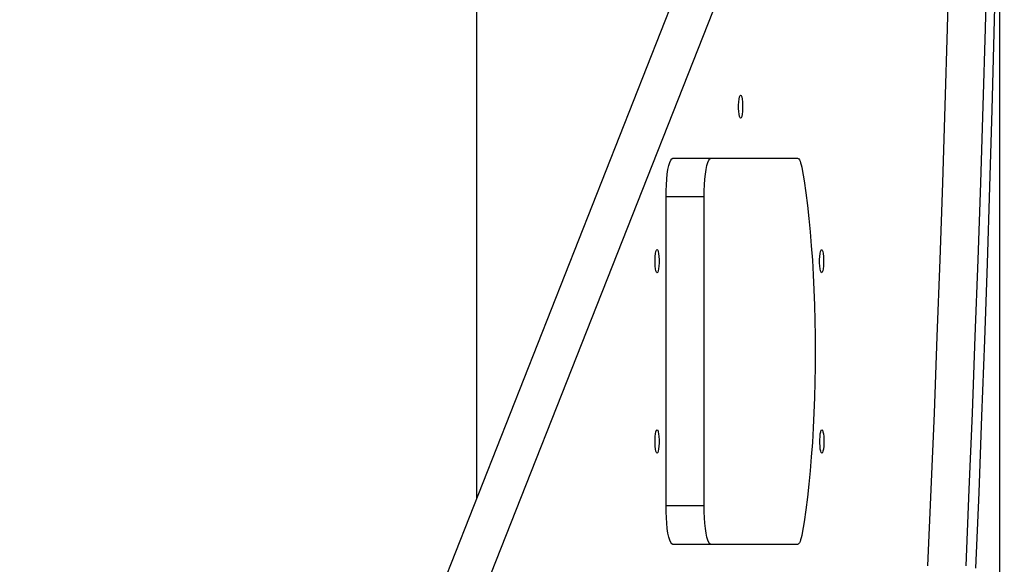
# Model space of a CAD drawing. Units: millimetres. Extents: x 17939 to 24115, y 28126 to 40547.
# Drawn here: x 21448 to 21831, y 35972 to 36184 of the extents above; entities that cross this region are included whole.
import ezdxf

# ---------------------------------------------------------------- set-up
doc = ezdxf.new("R2010")
doc.units = ezdxf.units.MM
doc.header["$LTSCALE"] = 200
doc.layers.add('WYLEWKI_BETONOWE', color=52, linetype='Continuous')

msp = doc.modelspace()

# ---------------------------------------------------------------- linework, layer by layer
at = {"color": 7, "linetype": 'Continuous', "lineweight": 25}
for p, q in [((21625.67, 36303.25), (21625.67, 35997.93)), ((21709.05, 36209.24), (21088.67, 34636.97)), ((21088.67, 34593.38), (21723.93, 36203.36)), ((21701.86, 36129.93), (21750.32, 36129.93)), ((21699.26, 35994.93), (21699.26, 36114.93)), ((21714.03, 36114.93), (21699.26, 36114.93)), ((21714.03, 35994.93), (21714.03, 36114.93)), ((21714.03, 35994.93), (21699.26, 35994.93)), ((21750.32, 35979.93), (21701.86, 35979.93))]:
    msp.add_line(p, q, dxfattribs=at)
at = {"color": 7, "linetype": 'Continuous', "lineweight": 25, "flags": 128}
for points in [[(21813.46, 36422.24), (21813.05, 36391.87), (21812.58, 36361.53), (21812.06, 36331.22), (21811.46, 36300.95), (21810.81, 36270.72), (21810.1, 36240.53), (21809.32, 36210.4), (21808.48, 36180.33), (21807.58, 36150.31), (21806.62, 36120.35), (21805.6, 36090.46), (21804.52, 36060.65), (21803.38, 36030.9), (21802.17, 36001.24), (21800.91, 35971.66)], [(21828.23, 36422.24), (21827.82, 36391.87), (21827.36, 36361.53), (21826.83, 36331.22), (21826.24, 36300.95), (21825.58, 36270.72), (21824.87, 36240.53), (21824.09, 36210.4), (21823.26, 36180.33), (21822.36, 36150.31), (21821.4, 36120.35), (21820.38, 36090.46), (21819.29, 36060.65), (21818.15, 36030.9), (21816.95, 36001.24), (21815.68, 35971.66)], [(21830.69, 36389.23), (21830.31, 36359.03), (21829.86, 36328.85), (21829.34, 36298.71), (21828.77, 36268.61), (21828.13, 36238.55), (21827.43, 36208.54), (21826.66, 36178.57), (21825.83, 36148.67), (21824.94, 36118.82), (21823.98, 36089.04), (21822.97, 36059.32), (21821.89, 36029.68), (21820.75, 36000.12), (21819.54, 35970.64)], [(21728.25, 36154.43), (21728.47, 36154.24), (21728.67, 36153.71), (21728.84, 36152.87), (21728.96, 36151.8), (21729.02, 36150.57), (21729.02, 36149.29), (21728.96, 36148.06), (21728.84, 36146.98), (21728.67, 36146.14), (21728.47, 36145.61), (21728.25, 36145.43), (21728.03, 36145.61), (21727.82, 36146.14), (21727.66, 36146.98), (21727.54, 36148.06), (21727.47, 36149.29), (21727.47, 36150.57), (21727.54, 36151.8), (21727.66, 36152.87), (21727.82, 36153.71), (21728.03, 36154.24), (21728.25, 36154.43)], [(21699.26, 36114.93), (21699.29, 36117.27), (21699.39, 36119.56), (21699.54, 36121.74), (21699.76, 36123.74), (21700.02, 36125.53), (21700.33, 36127.06), (21700.68, 36128.29), (21701.06, 36129.19), (21701.46, 36129.74), (21701.86, 36129.93)], [(21714.03, 36114.93), (21714.06, 36117.27), (21714.16, 36119.56), (21714.32, 36121.74), (21714.53, 36123.74), (21714.79, 36125.53), (21715.1, 36127.06), (21715.45, 36128.29), (21715.83, 36129.19), (21716.23, 36129.74), (21716.64, 36129.93)], [(21750.32, 36129.93), (21750.58, 36129.85), (21750.83, 36129.64), (21751.08, 36129.28), (21751.32, 36128.78), (21751.55, 36128.15), (21751.77, 36127.39), (21751.98, 36126.51), (21752.17, 36125.51)], [(21752.17, 36125.51), (21752.88, 36121.12), (21753.55, 36116.48), (21754.17, 36111.62), (21754.74, 36106.56), (21755.25, 36101.3), (21755.71, 36095.88), (21756.11, 36090.31), (21756.45, 36084.61), (21756.73, 36078.81), (21756.95, 36072.91), (21757.11, 36066.95), (21757.2, 36060.95), (21757.23, 36054.93), (21757.2, 36048.9), (21757.11, 36042.9), (21756.95, 36036.94), (21756.73, 36031.05), (21756.45, 36025.24), (21756.11, 36019.54), (21755.71, 36013.97), (21755.25, 36008.55), (21754.74, 36003.29), (21754.17, 35998.23), (21753.55, 35993.37), (21752.88, 35988.73), (21752.17, 35984.34)], [(21695.79, 36094.43), (21696.01, 36094.24), (21696.21, 36093.71), (21696.38, 36092.87), (21696.5, 36091.8), (21696.56, 36090.57), (21696.56, 36089.29), (21696.5, 36088.06), (21696.38, 36086.98), (21696.21, 36086.14), (21696.01, 36085.61), (21695.79, 36085.43), (21695.57, 36085.61), (21695.36, 36086.14), (21695.2, 36086.98), (21695.08, 36088.06), (21695.01, 36089.29), (21695.01, 36090.57), (21695.08, 36091.8), (21695.2, 36092.87), (21695.36, 36093.71), (21695.57, 36094.24), (21695.79, 36094.43)], [(21759.7, 36094.43), (21759.92, 36094.24), (21760.13, 36093.71), (21760.29, 36092.87), (21760.41, 36091.8), (21760.48, 36090.57), (21760.48, 36089.29), (21760.41, 36088.06), (21760.29, 36086.98), (21760.13, 36086.14), (21759.92, 36085.61), (21759.7, 36085.43), (21759.48, 36085.61), (21759.28, 36086.14), (21759.11, 36086.98), (21758.99, 36088.06), (21758.93, 36089.29), (21758.93, 36090.57), (21758.99, 36091.8), (21759.11, 36092.87), (21759.28, 36093.71), (21759.48, 36094.24), (21759.7, 36094.43)], [(21695.79, 36024.43), (21696.01, 36024.24), (21696.21, 36023.71), (21696.38, 36022.87), (21696.5, 36021.8), (21696.56, 36020.57), (21696.56, 36019.29), (21696.5, 36018.06), (21696.38, 36016.98), (21696.21, 36016.14), (21696.01, 36015.61), (21695.79, 36015.43), (21695.57, 36015.61), (21695.36, 36016.14), (21695.2, 36016.98), (21695.08, 36018.06), (21695.01, 36019.29), (21695.01, 36020.57), (21695.08, 36021.8), (21695.2, 36022.87), (21695.36, 36023.71), (21695.57, 36024.24), (21695.79, 36024.43)], [(21759.8, 36024.43), (21760.02, 36024.24), (21760.22, 36023.71), (21760.39, 36022.87), (21760.51, 36021.8), (21760.57, 36020.57), (21760.57, 36019.29), (21760.51, 36018.06), (21760.39, 36016.98), (21760.22, 36016.14), (21760.02, 36015.61), (21759.8, 36015.43), (21759.58, 36015.61), (21759.38, 36016.14), (21759.21, 36016.98), (21759.09, 36018.06), (21759.03, 36019.29), (21759.03, 36020.57), (21759.09, 36021.8), (21759.21, 36022.87), (21759.38, 36023.71), (21759.58, 36024.24), (21759.8, 36024.43)], [(21701.86, 35979.93), (21701.46, 35980.11), (21701.06, 35980.66), (21700.68, 35981.56), (21700.33, 35982.79), (21700.02, 35984.32), (21699.76, 35986.11), (21699.54, 35988.12), (21699.39, 35990.29), (21699.29, 35992.58), (21699.26, 35994.93)], [(21716.64, 35979.93), (21716.23, 35980.11), (21715.83, 35980.66), (21715.45, 35981.56), (21715.1, 35982.79), (21714.79, 35984.32), (21714.53, 35986.11), (21714.32, 35988.12), (21714.16, 35990.29), (21714.06, 35992.58), (21714.03, 35994.93)], [(21752.17, 35984.34), (21751.98, 35983.35), (21751.77, 35982.46), (21751.55, 35981.7), (21751.32, 35981.07), (21751.08, 35980.57), (21750.83, 35980.22), (21750.58, 35980), (21750.32, 35979.93)]]:
    msp.add_lwpolyline(points, dxfattribs=at)
at = {"layer": 'WYLEWKI_BETONOWE'}
msp.add_line((21828.85, 36851.75), (21828.85, 35156.75), dxfattribs=at)

doc.saveas('drawing.dxf')
